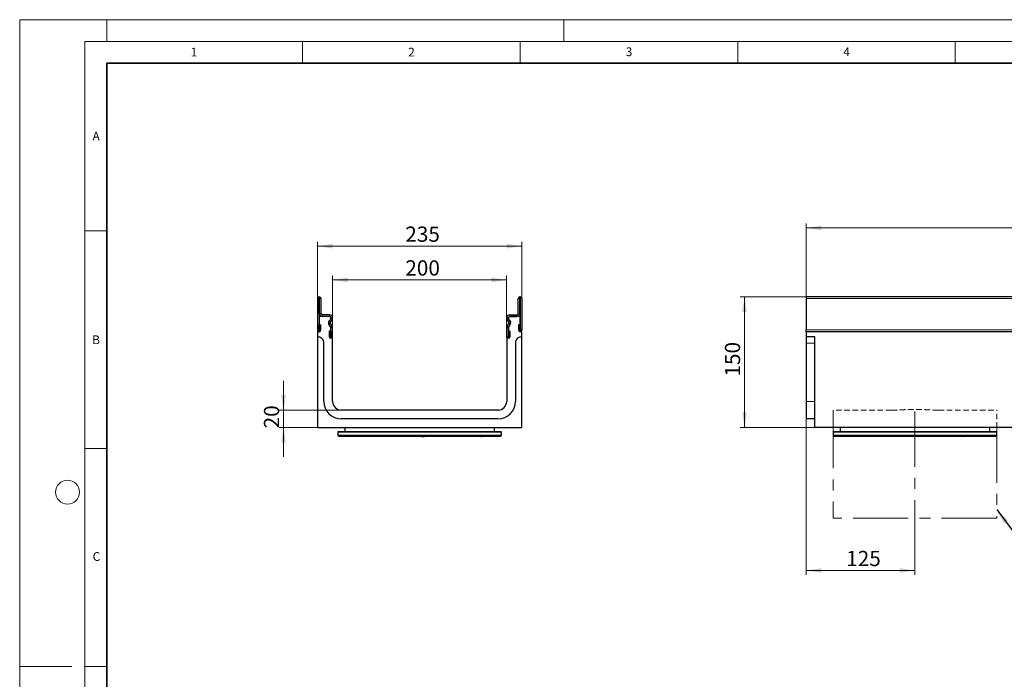
# Model space of a CAD drawing. Units: millimetres. Extents: x 0 to 420, y 0 to 297.
# Drawn here: x 0 to 226, y 146 to 297 of the extents above; entities that cross this region are included whole.
import ezdxf

# ---------------------------------------------------------------- set-up
doc = ezdxf.new("R2010")
doc.units = ezdxf.units.MM
doc.linetypes.add('CENTERX2', pattern=[20.32, 12.7, -2.54, 2.54, -2.54])
doc.linetypes.add('HIDDEN', pattern=[1.905, 1.27, -0.635])
doc.styles.add('SLDTEXTSTYLE0', font='TXT', dxfattribs={"width": 0.605})
doc.dimstyles.new('SLDDIMSTYLE0', dxfattribs={"dimtxt": 3.5, "dimasz": 3.5, "dimexe": 0, "dimexo": 0.0625, "dimgap": 0.875, "dimtad": 1, "dimlfac": 5, "dimrnd": 1e-09, "dimzin": 12, "dimdsep": 46, "dimtxsty": 'SLDTEXTSTYLE0', "dimsah": 1, "dimcen": 0.09, "dimadec": 0, "dimazin": 3, "dimtfac": 1, "dimtdec": 3, "dimtofl": 0, "dimtmove": 0, "dimatfit": 3, "dimfxl": 1, "dimfrac": 2, "dimtolj": 1, "dimtzin": 12, "dimarcsym": 0})
doc.dimstyles.new('SLDDIMSTYLE1', dxfattribs={"dimtxt": 0.18, "dimasz": 3.5, "dimexe": 0, "dimexo": 0.0625, "dimgap": 0, "dimtad": 0, "dimtih": 1, "dimtoh": 1, "dimdec": 0, "dimrnd": 1e-09, "dimzin": 0, "dimdsep": 46, "dimtxsty": 'Standard', "dimsah": 1, "dimcen": 0.09, "dimadec": 0, "dimazin": 0, "dimtfac": 3.5, "dimtdec": 0, "dimtofl": 0, "dimtmove": 0, "dimatfit": 3, "dimfxl": 1, "dimfrac": 2, "dimtolj": 1, "dimtzin": 0, "dimarcsym": 0})
doc.dimstyles.new('SLDDIMSTYLE2', dxfattribs={"dimtxt": 3.5, "dimasz": 3.5, "dimexe": 0, "dimexo": 0.0625, "dimgap": 0.875, "dimtad": 1, "dimlfac": 5, "dimrnd": 1e-09, "dimzin": 12, "dimdsep": 46, "dimtxsty": 'SLDTEXTSTYLE0', "dimsah": 1, "dimcen": 0.09, "dimadec": 0, "dimazin": 3, "dimtfac": 1, "dimtdec": 3, "dimtmove": 0, "dimatfit": 0, "dimfxl": 1, "dimfrac": 2, "dimtolj": 1, "dimtzin": 12, "dimarcsym": 0})

# ---------------------------------------------------------------- blocks, each defined once
blk = doc.blocks.new('_D')
at = {"color": 7, "linetype": 'Continuous', "lineweight": 0}
for p, q in [((180.71, 233.44), (180.71, 250.19)), ((180.71, 249.19), (380.71, 249.19)), ((380.71, 233.44), (380.71, 250.19))]:
    blk.add_line(p, q, dxfattribs=at)
at = {"color": 7, "linetype": 'Continuous', "lineweight": 18}
for points in [[(180.71, 249.19), (184.21, 248.65), (184.21, 249.73)], [(380.71, 249.19), (377.21, 249.73), (377.21, 248.65)]]:
    blk.add_solid(points, dxfattribs=at)
at = {"color": 7, "linetype": 'Continuous', "lineweight": 18, "insert": (276.32, 253.7), "char_height": 3.5, "attachment_point": 1, "style": 'SLDTEXTSTYLE0'}
blk.add_mtext('1000', dxfattribs=at)
blk = doc.blocks.new('_D_1')
at = {"color": 7, "linetype": 'Continuous', "lineweight": 0}
for p, q in [((180.61, 233.34), (165.57, 233.34)), ((166.57, 233.34), (166.57, 203.34)), ((182.61, 203.34), (165.57, 203.34))]:
    blk.add_line(p, q, dxfattribs=at)
at = {"color": 7, "linetype": 'Continuous', "lineweight": 18}
for points in [[(166.57, 233.34), (166.03, 229.84), (167.1, 229.84)], [(166.57, 203.34), (167.1, 206.84), (166.03, 206.84)]]:
    blk.add_solid(points, dxfattribs=at)
at = {"color": 7, "linetype": 'Continuous', "lineweight": 18, "insert": (162.05, 215.05), "char_height": 3.5, "attachment_point": 1, "rotation": 90, "style": 'SLDTEXTSTYLE0'}
blk.add_mtext('150', dxfattribs=at)
blk = doc.blocks.new('_D_2')
at = {"color": 7, "linetype": 'Continuous', "lineweight": 0}
for p, q in [((180.71, 205.24), (180.71, 169.51)), ((205.71, 180.43), (205.71, 169.51)), ((180.71, 170.51), (205.71, 170.51))]:
    blk.add_line(p, q, dxfattribs=at)
at = {"color": 7, "linetype": 'Continuous', "lineweight": 18}
for points in [[(180.71, 170.51), (184.21, 169.97), (184.21, 171.05)], [(205.71, 170.51), (202.21, 171.05), (202.21, 169.97)]]:
    blk.add_solid(points, dxfattribs=at)
at = {"color": 7, "linetype": 'Continuous', "lineweight": 18, "insert": (189.92, 175.02), "char_height": 3.5, "attachment_point": 1, "style": 'SLDTEXTSTYLE0'}
blk.add_mtext('125', dxfattribs=at)
blk = doc.blocks.new('_D_3')
at = {"color": 7, "linetype": 'Continuous', "lineweight": 0}
for p, q in [((71.9, 223.96), (71.9, 238.23)), ((111.9, 223.96), (111.9, 238.23)), ((71.9, 237.23), (111.9, 237.23))]:
    blk.add_line(p, q, dxfattribs=at)
at = {"color": 7, "linetype": 'Continuous', "lineweight": 18}
for points in [[(71.9, 237.23), (75.4, 236.7), (75.4, 237.77)], [(111.9, 237.23), (108.4, 237.77), (108.4, 236.7)]]:
    blk.add_solid(points, dxfattribs=at)
at = {"color": 7, "linetype": 'Continuous', "lineweight": 18, "insert": (88.61, 241.75), "char_height": 3.5, "attachment_point": 1, "style": 'SLDTEXTSTYLE0'}
blk.add_mtext('200', dxfattribs=at)
blk = doc.blocks.new('_D_4')
at = {"color": 7, "linetype": 'Continuous', "lineweight": 0}
for p, q in [((68.4, 225.46), (68.4, 245.99)), ((68.4, 244.99), (115.4, 244.99)), ((115.4, 225.46), (115.4, 245.99))]:
    blk.add_line(p, q, dxfattribs=at)
at = {"color": 7, "linetype": 'Continuous', "lineweight": 18}
for points in [[(68.4, 244.99), (71.9, 244.45), (71.9, 245.53)], [(115.4, 244.99), (111.9, 245.53), (111.9, 244.45)]]:
    blk.add_solid(points, dxfattribs=at)
at = {"color": 7, "linetype": 'Continuous', "lineweight": 18, "insert": (88.61, 249.5), "char_height": 3.5, "attachment_point": 1, "style": 'SLDTEXTSTYLE0'}
blk.add_mtext('235', dxfattribs=at)
blk = doc.blocks.new('_D_5')
at = {"color": 7, "linetype": 'Continuous', "lineweight": 0}
for p, q in [((60.63, 207.34), (60.63, 214.07)), ((73.8, 207.34), (59.63, 207.34)), ((60.63, 207.34), (60.63, 203.34)), ((68.3, 203.34), (59.63, 203.34)), ((60.63, 203.34), (60.63, 196.61))]:
    blk.add_line(p, q, dxfattribs=at)
at = {"color": 7, "linetype": 'Continuous', "lineweight": 18}
for points in [[(60.63, 207.34), (61.17, 210.84), (60.09, 210.84)], [(60.63, 203.34), (60.09, 199.84), (61.17, 199.84)]]:
    blk.add_solid(points, dxfattribs=at)
at = {"color": 7, "linetype": 'Continuous', "lineweight": 18, "insert": (56.12, 203.15), "char_height": 3.5, "attachment_point": 1, "rotation": 90, "style": 'SLDTEXTSTYLE0'}
blk.add_mtext('20', dxfattribs=at)

msp = doc.modelspace()

# ---------------------------------------------------------------- linework, layer by layer
at = {"color": 7, "linetype": 'Continuous', "lineweight": 18}
for p, q in [((0, 0), (0, 297)), ((0, 297), (420, 297)), ((20, 292), (20, 297)), ((125, 292), (125, 297)), ((15, 292), (415, 292)), ((15, 292), (15, 5)), ((65, 292), (65, 287)), ((115, 292), (115, 287)), ((165, 292), (165, 287)), ((215, 292), (215, 287)), ((15, 248.5), (20, 248.5)), ((15, 198.5), (20, 198.5)), ((12, 148.5), (0, 148.5)), ((15, 148.5), (20, 148.5))]:
    msp.add_line(p, q, dxfattribs=at)
at = {"color": 7, "linetype": 'Continuous', "lineweight": 35}
for p, q in [((20, 287), (20, 10)), ((410, 287), (20, 287))]:
    msp.add_line(p, q, dxfattribs=at)
at = {"color": 7, "linetype": 'Continuous', "lineweight": 25}
for p, q in [((68.8529, 233.342), (68.8029, 233.342)), ((114.9529, 233.342), (115.0029, 233.342)), ((380.708, 233.342), (180.708, 233.342)), ((180.708, 233.342), (180.708, 232.942)), ((68.4029, 232.942), (68.4029, 225.7518)), ((68.8027, 232.942), (68.8027, 225.7518)), ((68.8529, 232.9422), (68.8029, 232.9422)), ((68.8531, 229.542), (68.8531, 232.942)), ((69.2529, 229.542), (69.2529, 232.942)), ((114.5529, 229.542), (114.5529, 232.942)), ((114.9527, 229.542), (114.9527, 232.942)), ((114.9529, 232.9422), (115.0029, 232.9422)), ((115.0031, 232.942), (115.0031, 225.7518)), ((115.4029, 232.942), (115.4029, 225.7518)), ((180.708, 232.942), (180.708, 225.7518)), ((68.8029, 228.8422), (68.8029, 225.3583)), ((71.2029, 228.8422), (68.8029, 228.8422)), ((71.2029, 229.242), (69.5529, 229.242)), ((71.2029, 228.8422), (69.5529, 228.8422)), ((71.5029, 228.3809), (71.5029, 228.5422)), ((71.5031, 228.3807), (71.5031, 228.542)), ((71.9029, 228.3807), (71.9029, 228.542)), ((111.9029, 228.3807), (111.9029, 228.542)), ((112.3027, 228.3807), (112.3027, 228.542)), ((112.3029, 228.5422), (112.3029, 228.3809)), ((112.6029, 229.242), (114.2529, 229.242)), ((112.6029, 228.8422), (114.2529, 228.8422)), ((115.0029, 228.8422), (112.6029, 228.8422)), ((115.0029, 225.3583), (115.0029, 228.8422)), ((68.8227, 225.7518), (68.8227, 226.942)), ((68.8227, 226.942), (69.2225, 226.942)), ((69.2225, 225.7518), (69.2225, 226.942)), ((71.463, 226.4143), (71.0718, 227.0912)), ((71.465, 226.4281), (71.0848, 227.1108)), ((71.1829, 227.9363), (71.4151, 228.1684)), ((71.1917, 227.9363), (71.4192, 228.1731)), ((71.8092, 226.6143), (71.418, 227.2913)), ((71.4656, 227.6535), (71.6978, 227.8857)), ((71.5029, 223.8596), (71.5029, 226.2821)), ((71.5031, 224.2518), (71.5031, 226.2645)), ((71.9029, 224.2518), (71.9029, 226.2645)), ((111.9029, 224.2518), (111.9029, 226.2645)), ((111.9965, 226.6143), (112.3878, 227.2913)), ((112.3401, 227.6535), (112.1079, 227.8857)), ((112.3027, 224.2518), (112.3027, 226.2645)), ((112.3029, 226.2821), (112.3029, 223.8596)), ((112.7209, 227.1108), (112.3407, 226.4281)), ((112.3427, 226.4143), (112.7339, 227.0912)), ((112.3865, 228.1731), (112.614, 227.9363)), ((112.6228, 227.9363), (112.3906, 228.1684)), ((114.9831, 226.942), (114.5833, 226.942)), ((114.5833, 226.942), (114.5833, 225.7518)), ((114.9831, 226.942), (114.9831, 225.7518)), ((68.8029, 225.3583), (68.4029, 225.3583)), ((68.4029, 225.3583), (68.4029, 224.1422)), ((68.4029, 224.1422), (68.4029, 203.3422)), ((71.0833, 225.442), (71.0833, 224.2518)), ((71.4831, 225.442), (71.0833, 225.442)), ((71.4831, 225.442), (71.4831, 224.2518)), ((112.3227, 225.442), (112.7225, 225.442)), ((112.3227, 224.2518), (112.3227, 225.442)), ((112.7225, 224.2518), (112.7225, 225.442)), ((115.4029, 225.3583), (115.0029, 225.3583)), ((115.4029, 224.1422), (115.4029, 225.3583)), ((115.4029, 203.3422), (115.4029, 224.1422)), ((180.708, 225.3583), (180.708, 225.7518)), ((380.708, 225.3583), (180.708, 225.3583)), ((180.708, 225.3583), (180.708, 224.1422)), ((182.708, 224.1422), (180.708, 224.1422)), ((180.708, 224.1422), (180.708, 222.7422)), ((182.708, 203.3422), (182.708, 224.1422)), ((69.9029, 209.3422), (69.9029, 222.7422)), ((71.9029, 223.8596), (71.5029, 223.8596)), ((71.9029, 209.3422), (71.9029, 223.8596)), ((111.9029, 223.8596), (111.9029, 209.3422)), ((112.3029, 223.8596), (111.9029, 223.8596)), ((113.9029, 222.7422), (113.9029, 209.3422)), ((180.708, 222.7422), (180.708, 209.3422)), ((180.708, 209.3422), (180.708, 205.3422)), ((73.8741, 207.3622), (73.7974, 207.3622)), ((109.9029, 207.3422), (73.9029, 207.3422)), ((110.1025, 207.3622), (109.9316, 207.3622)), ((109.9029, 205.3422), (73.9029, 205.3422)), ((182.708, 205.3422), (180.708, 205.3422)), ((68.4029, 203.3422), (115.4029, 203.3422)), ((73.1029, 202.2622), (73.1029, 201.5622)), ((110.6029, 202.3622), (73.2029, 202.3622)), ((74.7029, 203.3422), (74.7029, 202.3622)), ((109.1029, 202.3622), (109.1029, 203.3422)), ((109.3869, 201.3172), (109.3869, 201.3672)), ((109.6386, 201.3172), (109.6386, 201.3672)), ((110.7029, 201.5622), (110.7029, 202.2622)), ((382.708, 203.3422), (182.708, 203.3422)), ((186.908, 202.2622), (186.908, 201.5622)), ((224.408, 202.3622), (187.008, 202.3622)), ((188.508, 203.3422), (188.508, 202.3622)), ((206.7289, 201.3172), (206.7289, 201.3672)), ((210.034, 201.3172), (210.034, 201.3672)), ((210.1148, 201.3672), (210.1148, 201.3172)), ((210.9731, 201.3172), (210.9731, 201.3672)), ((214.402, 201.3172), (214.402, 201.3672)), ((215.5226, 201.3172), (215.5226, 201.3672)), ((222.908, 202.3622), (222.908, 203.3422)), ((224.508, 201.5622), (224.508, 202.2622)), ((73.3029, 201.3622), (110.5029, 201.3622)), ((90.6582, 201.3622), (90.6582, 201.3222)), ((91.3332, 201.3222), (91.3332, 201.3622)), ((91.5584, 201.3622), (91.5584, 201.3222)), ((92.1882, 201.3222), (92.1882, 201.3622)), ((92.3682, 201.3222), (92.3682, 201.3622)), ((92.3682, 201.3222), (92.4582, 201.3222)), ((92.4582, 201.3222), (92.4582, 201.3622)), ((92.4636, 201.3622), (92.4636, 201.3222)), ((92.4636, 201.3222), (92.9478, 201.3222)), ((92.9478, 201.3222), (92.9478, 201.3622)), ((92.9532, 201.3622), (92.9532, 201.3222)), ((92.9532, 201.3222), (93.0432, 201.3222)), ((93.0432, 201.3222), (93.0432, 201.3622)), ((105.4421, 201.3622), (105.4421, 201.3222)), ((105.5597, 201.3222), (105.4421, 201.3222)), ((105.5597, 201.3622), (105.5597, 201.3222)), ((105.9771, 201.3222), (105.5597, 201.3222)), ((105.9771, 201.3222), (105.9771, 201.3622)), ((105.9771, 201.3222), (106.0947, 201.3222)), ((106.012, 201.3222), (106.012, 201.3172)), ((106.0947, 201.3622), (106.0947, 201.3222)), ((106.2955, 201.3222), (106.0947, 201.3222)), ((106.2955, 201.3622), (106.2955, 201.3222)), ((106.6191, 201.3622), (106.6191, 201.3222)), ((106.8468, 201.3622), (106.8468, 201.3222)), ((106.9548, 201.3222), (106.8468, 201.3222)), ((106.9548, 201.3622), (106.9548, 201.3222)), ((107.3333, 201.3222), (106.9548, 201.3222)), ((107.1295, 201.3222), (107.1295, 201.3172)), ((107.3333, 201.3622), (107.3333, 201.3222)), ((107.4193, 201.3222), (107.3333, 201.3222)), ((107.4193, 201.3622), (107.4193, 201.3222)), ((108.0257, 201.3222), (107.8056, 201.3222)), ((108.0257, 201.3622), (108.0257, 201.3222)), ((108.1946, 201.3222), (108.0257, 201.3222)), ((108.1764, 201.3222), (108.1764, 201.3172)), ((108.1946, 201.3622), (108.1946, 201.3222)), ((108.2627, 201.3222), (108.1946, 201.3222)), ((108.2627, 201.3622), (108.2627, 201.3222)), ((108.5262, 201.3222), (108.2627, 201.3222)), ((108.5262, 201.3622), (108.5262, 201.3222)), ((108.5899, 201.3222), (108.5262, 201.3222)), ((108.5899, 201.3622), (108.5899, 201.3222)), ((108.8249, 201.3222), (108.5899, 201.3222)), ((108.8114, 201.3222), (108.8114, 201.3172)), ((108.8249, 201.3622), (108.8249, 201.3222)), ((109.775, 201.3222), (109.6587, 201.3222)), ((109.775, 201.3622), (109.775, 201.3222)), ((109.7995, 201.3222), (109.775, 201.3222)), ((109.7995, 201.3622), (109.7995, 201.3222)), ((109.9111, 201.3222), (109.7995, 201.3222)), ((109.9111, 201.3622), (109.9111, 201.3222)), ((109.9276, 201.3222), (109.9111, 201.3222)), ((109.9276, 201.3622), (109.9276, 201.3222)), ((109.9918, 201.3222), (109.9276, 201.3222)), ((109.9918, 201.3622), (109.9918, 201.3222)), ((110.0073, 201.3222), (109.9918, 201.3222)), ((110.0073, 201.3622), (110.0073, 201.3222)), ((110.059, 201.3622), (110.059, 201.3222)), ((187.108, 201.3622), (224.308, 201.3622)), ((187.8071, 201.3622), (187.8071, 201.3222)), ((187.8071, 201.3222), (187.8071, 201.3622)), ((188.4821, 201.3222), (188.4821, 201.3622)), ((188.4821, 201.3222), (188.4821, 201.3622)), ((205.7196, 201.3222), (205.7196, 201.3622)), ((206.9575, 201.3622), (206.9575, 201.3222)), ((207.1196, 201.3222), (206.9575, 201.3222)), ((207.1196, 201.3622), (207.1196, 201.3222)), ((207.7466, 201.3222), (207.1196, 201.3222)), ((207.7466, 201.3622), (207.7466, 201.3222)), ((207.8981, 201.3222), (207.7466, 201.3222)), ((207.8981, 201.3622), (207.8981, 201.3222)), ((208.0202, 201.3222), (207.8981, 201.3222)), ((208.0202, 201.3622), (208.0202, 201.3222)), ((208.2896, 201.3622), (208.2896, 201.3222)), ((208.5817, 201.3222), (208.5817, 201.3622)), ((208.6755, 201.3222), (208.5817, 201.3222)), ((208.6755, 201.3622), (208.6755, 201.3222)), ((208.8754, 201.3222), (208.6755, 201.3222)), ((208.8754, 201.3622), (208.8754, 201.3222)), ((209.2125, 201.3622), (209.2125, 201.3222)), ((209.7945, 201.3222), (209.2125, 201.3222)), ((209.7945, 201.3622), (209.7945, 201.3222)), ((209.8257, 201.3222), (209.7945, 201.3222)), ((209.8257, 201.3622), (209.8257, 201.3222)), ((211.4625, 201.3222), (211.4625, 201.3622)), ((212.3247, 201.3222), (211.4625, 201.3222)), ((212.3247, 201.3622), (212.3247, 201.3222)), ((212.3612, 201.3222), (212.3247, 201.3222)), ((212.3612, 201.3622), (212.3612, 201.3222)), ((212.5093, 201.3222), (212.3612, 201.3222)), ((212.5093, 201.3622), (212.5093, 201.3222)), ((213.0818, 201.3222), (212.5093, 201.3222)), ((213.0818, 201.3622), (213.0818, 201.3222)), ((213.2201, 201.3222), (213.0818, 201.3222)), ((213.2201, 201.3622), (213.2201, 201.3222)), ((213.4503, 201.3222), (213.2201, 201.3222)), ((213.4775, 201.3622), (213.4775, 201.3222)), ((214.4862, 201.3622), (214.4862, 201.3222)), ((215.8075, 201.3622), (215.8075, 201.3222)), ((216.2459, 201.3222), (215.8075, 201.3222)), ((216.2459, 201.3622), (216.2459, 201.3222)), ((216.3332, 201.3222), (216.2459, 201.3222)), ((216.3332, 201.3622), (216.3332, 201.3222)), ((216.6428, 201.3222), (216.3332, 201.3222)), ((216.6428, 201.3222), (216.6428, 201.3622)), ((216.6428, 201.3222), (216.7301, 201.3222)), ((216.7301, 201.3622), (216.7301, 201.3222))]:
    msp.add_line(p, q, dxfattribs=at)
at = {"color": 8, "linetype": 'Continuous', "lineweight": 18}
for p, q in [((68.8029, 233.342), (68.8029, 232.9422)), ((68.8529, 232.9422), (68.8529, 233.342)), ((114.9529, 233.342), (114.9529, 232.9422)), ((115.0029, 232.9422), (115.0029, 233.342)), ((68.8027, 232.942), (68.4029, 232.942)), ((69.2529, 232.942), (68.8531, 232.942)), ((114.9527, 232.942), (114.5529, 232.942)), ((115.4029, 232.942), (115.0031, 232.942)), ((380.708, 232.942), (180.708, 232.942)), ((68.8531, 229.542), (69.2529, 229.542)), ((69.5529, 229.242), (69.5529, 228.8422)), ((71.2029, 228.8422), (71.2029, 229.242)), ((71.9029, 228.542), (71.5031, 228.542)), ((112.3027, 228.542), (111.9029, 228.542)), ((112.6029, 229.242), (112.6029, 228.8422)), ((114.2529, 228.8422), (114.2529, 229.242)), ((114.5529, 229.542), (114.9527, 229.542)), ((71.418, 227.2913), (71.0718, 227.0912)), ((71.1829, 227.9363), (71.4656, 227.6535)), ((71.6978, 227.8857), (71.4151, 228.1684)), ((71.463, 226.4143), (71.8092, 226.6143)), ((71.8096, 226.6135), (71.4631, 226.4142)), ((71.5031, 228.3807), (71.9029, 228.3807)), ((71.9029, 226.2645), (71.5031, 226.2645)), ((111.9029, 228.3807), (112.3027, 228.3807)), ((112.3027, 226.2645), (111.9029, 226.2645)), ((112.3426, 226.4142), (111.9961, 226.6135)), ((111.9965, 226.6143), (112.3427, 226.4143)), ((112.3906, 228.1684), (112.1079, 227.8857)), ((112.3401, 227.6535), (112.6228, 227.9363)), ((112.7339, 227.0912), (112.3878, 227.2913)), ((68.8027, 225.7518), (68.4029, 225.7518)), ((68.8227, 225.7518), (69.2225, 225.7518)), ((71.4831, 224.2518), (71.0833, 224.2518)), ((71.5031, 224.2518), (71.9029, 224.2518)), ((112.3027, 224.2518), (111.9029, 224.2518)), ((112.3227, 224.2518), (112.7225, 224.2518)), ((114.9831, 225.7518), (114.5833, 225.7518)), ((115.0031, 225.7518), (115.4029, 225.7518)), ((180.708, 225.7518), (380.708, 225.7518)), ((182.708, 222.7422), (180.708, 222.7422)), ((182.708, 209.3422), (180.708, 209.3422)), ((73.1029, 202.2622), (110.7029, 202.2622)), ((73.1029, 201.5622), (110.7029, 201.5622)), ((186.908, 202.2622), (224.508, 202.2622)), ((186.908, 201.5622), (224.508, 201.5622)), ((106.6223, 201.3622), (106.6223, 201.3222)), ((107.8056, 201.3622), (107.8056, 201.3222)), ((110.0466, 201.3622), (110.0466, 201.3222)), ((210.5485, 201.3222), (210.5485, 201.3622))]:
    msp.add_line(p, q, dxfattribs=at)
at = {"color": 7, "linetype": 'HIDDEN', "lineweight": 18}
for p, q in [((186.908, 207.3422), (186.908, 203.3422)), ((200.2821, 207.3422), (186.9171, 207.3422)), ((211.1338, 207.3422), (224.4989, 207.3422)), ((224.508, 203.3422), (224.508, 207.3422)), ((186.9169, 203.3422), (224.4991, 203.3422))]:
    msp.add_line(p, q, dxfattribs=at)
at = {"color": 7, "linetype": 'CENTERX2', "lineweight": 18}
for p, q in [((186.908, 206.6866), (186.908, 182.5267)), ((205.708, 207.0144), (205.708, 180.5267)), ((224.508, 203.3422), (224.508, 182.5267)), ((224.508, 182.5267), (186.908, 182.5267))]:
    msp.add_line(p, q, dxfattribs=at)
at = {"color": 7, "linetype": 'Continuous', "lineweight": 18}
msp.add_circle((11, 188.5), 2.75, dxfattribs=at)
at = {"color": 7, "linetype": 'Continuous', "lineweight": 25}
for centre, radius, start, end in [((68.8029, 232.942), 0.4, 90, 180), ((68.8529, 232.942), 0.4, 0, 90), ((114.9529, 232.942), 0.4, 90, 180), ((115.0029, 232.942), 0.4, 0, 90), ((68.8029, 232.942), 0.0002, 90, 180), ((68.8529, 232.942), 0.0002, 0, 90), ((114.9529, 232.942), 0.0002, 90, 180), ((115.0029, 232.942), 0.0002, 0, 90), ((69.5529, 229.542), 0.6998, 180, 270), ((69.5529, 229.542), 0.3, 180, 270), ((71.2029, 228.542), 0.7, 0, 90), ((71.2029, 228.542), 0.3002, 0, 90), ((71.2029, 228.5422), 0.3, 0, 90), ((112.6029, 228.542), 0.7, 90, 180), ((112.6029, 228.542), 0.3002, 90, 180), ((112.6029, 228.5422), 0.3, 90, 180), ((114.2529, 229.542), 0.6998, 270, 0), ((114.2529, 229.542), 0.3, 270, 0), ((71.6777, 227.4414), 0.6998, 134.996042, 210.024654), ((71.6964, 227.4513), 0.7, 136.144132, 209.110008), ((71.6777, 227.4414), 0.3, 134.996042, 210.024654), ((71.2029, 228.3807), 0.3002, 314.996042, 0), ((71.2029, 228.3809), 0.3, 316.144132, 0), ((71.4284, 226.3942), 0.04, 29.90599, 30.024654), ((71.2029, 226.2645), 0.3002, 0, 29.90599), ((71.2029, 226.2821), 0.3, 0, 29.110008), ((71.2029, 228.3807), 0.7, 314.996042, 0), ((71.4284, 226.3942), 0.4398, 29.90599, 30.024654), ((71.2029, 226.2645), 0.7, 0, 29.90599), ((112.6029, 228.3807), 0.7, 180, 225.003958), ((112.6029, 226.2645), 0.7, 150.09401, 180), ((112.3773, 226.3942), 0.4398, 149.975346, 150.09401), ((112.6029, 228.3807), 0.3002, 180, 225.003958), ((112.6029, 226.2645), 0.3002, 150.09401, 180), ((112.6029, 228.3809), 0.3, 180, 223.855868), ((112.6029, 226.2821), 0.3, 150.889992, 180), ((112.128, 227.4414), 0.3, 329.975346, 45.003958), ((112.3773, 226.3942), 0.04, 149.975346, 150.09401), ((112.1093, 227.4513), 0.7, 330.889992, 43.855868), ((112.128, 227.4414), 0.6998, 329.975346, 45.003958), ((68.8127, 225.7518), 0.4098, 180, 0), ((68.4995, 222.7422), 1.4033, 0, 93.949868), ((68.8127, 225.7518), 0.01, 180, 0), ((71.4931, 224.2518), 0.4098, 180, 0), ((71.4931, 224.2518), 0.01, 180, 0), ((112.3127, 224.2518), 0.4098, 180, 0), ((112.3127, 224.2518), 0.01, 180, 0), ((115.3062, 222.7422), 1.4033, 86.050132, 180), ((114.9931, 225.7518), 0.4098, 180, 0), ((114.9931, 225.7518), 0.01, 180, 0), ((73.9029, 209.3422), 4, 180, 270), ((73.9029, 209.3422), 2, 180, 270), ((109.9029, 209.3422), 4, 270, 0), ((109.9029, 209.3422), 2, 270, 0), ((73.2029, 202.2622), 0.1, 90, 180), ((73.3029, 201.5622), 0.2, 180, 270), ((110.5029, 201.5622), 0.2, 270, 0), ((110.6029, 202.2622), 0.1, 0, 90), ((187.008, 202.2622), 0.1, 90, 180), ((187.108, 201.5622), 0.2, 180, 270), ((224.308, 201.5622), 0.2, 270, 0), ((224.408, 202.2622), 0.1, 0, 90)]:
    msp.add_arc(centre, radius, start, end, dxfattribs=at)
at = {"color": 7, "linetype": 'HIDDEN', "lineweight": 18}
for points in [[(211.1338, 207.3422), (210.6912, 207.3422), (210.2459, 207.3552), (209.3493, 207.3907), (208.898, 207.4132), (208.2165, 207.4447), (207.9885, 207.4549), (207.5309, 207.4733), (207.301, 207.4815), (206.6108, 207.5019), (206.1521, 207.5093), (205.2379, 207.509), (204.7822, 207.5013), (203.8739, 207.4743), (203.4211, 207.455), (202.5184, 207.4132), (202.0684, 207.3908), (201.3953, 207.3641), (201.1711, 207.3564), (200.725, 207.3455), (200.503, 207.3422), (200.2821, 207.3422)], [(200.2821, 207.3422), (200.7248, 207.3422), (201.1701, 207.3552), (202.0667, 207.3907), (202.5179, 207.4132), (203.1995, 207.4447), (203.4275, 207.4549), (203.8851, 207.4733), (204.115, 207.4815), (204.8052, 207.5019), (205.2638, 207.5093), (206.1781, 207.509), (206.6337, 207.5013), (207.5421, 207.4743), (207.9948, 207.455), (208.8976, 207.4132), (209.3476, 207.3908), (210.0206, 207.3641), (210.2449, 207.3564), (210.691, 207.3455), (210.9129, 207.3422), (211.1338, 207.3422)]]:
    msp.add_open_spline(points, degree=3, knots=[0, 0, 0, 0, 0.125, 0.125, 0.25, 0.25, 0.3125, 0.3125, 0.375, 0.375, 0.5, 0.5, 0.625, 0.625, 0.75, 0.75, 0.875, 0.875, 0.9375, 0.9375, 1, 1, 1, 1], dxfattribs=at)

# ---------------------------------------------------------------- texts
at = {"color": 7, "linetype": 'Continuous', "lineweight": 18, "char_height": 2, "attachment_point": 2, "style": 'SLDTEXTSTYLE0'}
for s, insert in [('1', (40.051, 290.553)), ('2', (90.0332, 290.5567)), ('3', (140.0166, 290.6379)), ('4', (190.03, 290.6343)), ('A', (17.561, 271.2966)), ('B', (17.5517, 224.4926)), ('C', (17.6275, 174.7262))]:
    msp.add_mtext(s, dxfattribs=dict(at, insert=insert))

# ---------------------------------------------------------------- dimensions: what is measured, and where the dimension line sits
at = {"color": 7, "linetype": 'Continuous', "lineweight": 18}
for base, p1, p2, picture, middle in [((380.708, 249.1867), (180.708, 233.342), (380.708, 233.342), '_D', (280.708, 249.1867)), ((115.4029, 244.9868), (68.4029, 225.3583), (115.4029, 225.3583), '_D_4', (91.9029, 244.9868)), ((111.9029, 237.2341), (71.9029, 223.8596), (111.9029, 223.8596), '_D_3', (91.9029, 237.2341)), ((205.708, 170.5128), (180.708, 205.3422), (205.708, 180.5267), '_D_2', (193.208, 170.5128))]:
    dim = msp.add_linear_dim(base=base, p1=p1, p2=p2, dimstyle='SLDDIMSTYLE0', dxfattribs=at)
    dim.commit()
    dim.dimension.update_dxf_attribs({"geometry": picture, "text_midpoint": middle, "dimtype": 160})
for base, p1, p2, dimstyle, picture, middle in [((166.5652, 203.3422), (180.708, 233.342), (182.708, 203.3422), 'SLDDIMSTYLE0', '_D_1', (166.5652, 218.3421)), ((60.6298, 203.3422), (73.9029, 207.3422), (68.4029, 203.3422), 'SLDDIMSTYLE2', '_D_5', (60.6298, 205.3422))]:
    dim = msp.add_linear_dim(base=base, p1=p1, p2=p2, angle=90, dimstyle=dimstyle, dxfattribs=at)
    dim.commit()
    dim.dimension.update_dxf_attribs({"geometry": picture, "text_midpoint": middle, "dimtype": 160})

# ---------------------------------------------------------------- leaders
at = {"color": 7, "linetype": 'Continuous', "lineweight": 0}
msp.add_leader([(224.508, 184.5071), (240.6342, 162.811)], dimstyle='SLDDIMSTYLE1', dxfattribs=at)

doc.saveas('drawing.dxf')
